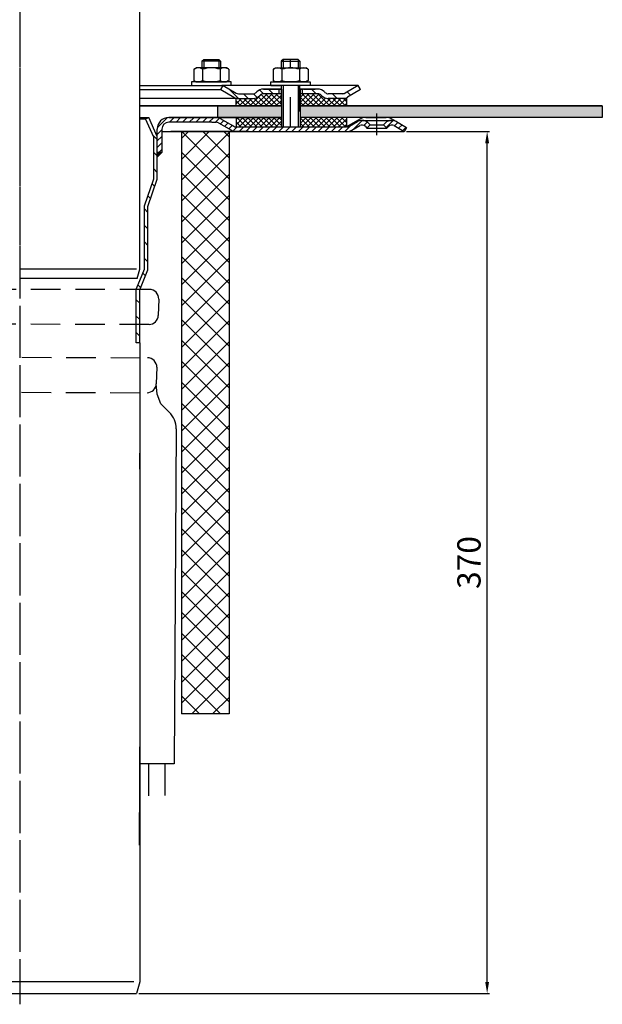
# Model space of a CAD drawing. Units: millimetres. Extents: x 2225 to 2765, y 1459 to 2304.
# Drawn here: x 2515 to 2765, y 1459 to 1881 of the extents above; entities that cross this region are included whole.
import ezdxf

# ---------------------------------------------------------------- set-up
doc = ezdxf.new("R2010")
doc.units = ezdxf.units.MM
doc.linetypes.add('STRICHLINIE', pattern=[19.049999999999997, 12.7, -6.349999999999997])
doc.linetypes.add('STRICHPUNKT', pattern=[25.399999999999995, 12.7, -6.349999999999997, 0, -6.349999999999997])
doc.layers.add('AM_5', color=3, linetype='Continuous', lineweight=25)
doc.layers.add('AM_8', color=1, linetype='Continuous', lineweight=25)
doc.layers.add('P-0000', color=7, linetype='Continuous')
doc.styles.get("Standard").update_dxf_attribs({"font": 'ISOCP.SHX'})
doc.dimstyles.new('AM_DIN$0', dxfattribs={"dimtxt": 3.5, "dimasz": 3.5, "dimexe": 1, "dimexo": 1, "dimgap": 1.5, "dimtad": 1, "dimdsep": 46, "dimtxsty": 'STANDARD', "dimcen": 0, "dimclrd": 256, "dimclre": 256, "dimclrt": 2, "dimadec": 0, "dimazin": 2, "dimtp": 0.1, "dimtm": 0.1, "dimtfac": 0.71, "dimtdec": 3, "dimtmove": 0, "dimatfit": 3, "dimfxl": 1, "dimlwd": -1, "dimlwe": -1, "dimarcsym": 0})
pattern_1 = [(135.0000000000096, (4563.119703408086, 877.0988522434563), (1.122532015133454, 1.122532015133832), []), (45.00000000000969, (4563.119703408086, 877.0988522434563), (1.122532015133832, -1.122532015133454), [])]

# ---------------------------------------------------------------- blocks, each defined once
blk = doc.blocks.new('*D3')
at = {"layer": 'AM_5', "linetype": 'ByBlock'}
for p, q in [((2681.378881086948, 1833.35979604417), (2716.908653466132, 1833.35979604417)), ((2715.908653466132, 1468.359796044171), (2715.908653466132, 1828.35979604417)), ((2566.495625082828, 1463.359796044171), (2716.908653466132, 1463.359796044171))]:
    blk.add_line(p, q, dxfattribs=at)
at = {"layer": 'AM_5'}
for points in [[(2715.075320132799, 1828.35979604417), (2716.741986799465, 1828.35979604417), (2715.908653466132, 1833.35979604417)], [(2715.075320132799, 1468.359796044171), (2716.741986799465, 1468.359796044171), (2715.908653466132, 1463.359796044171)]]:
    blk.add_solid(points, dxfattribs=at)
at = {"layer": 'Defpoints', "color": 0}
for p in [(2680.378881086948, 1833.35979604417), (2715.908653466132, 1833.35979604417), (2565.495625082828, 1463.359796044171)]:
    blk.add_point(p, dxfattribs=at)
at = {"layer": 'AM_5', "color": 2, "insert": (2709.408653466132, 1648.359796044171), "char_height": 10, "attachment_point": 5, "rotation": 90}
blk.add_mtext('370', dxfattribs=at)

msp = doc.modelspace()

# ---------------------------------------------------------------- hatches: boundary and pattern name
at = {"layer": 'AM_8'}
h = msp.add_hatch(dxfattribs=at)
h.set_pattern_fill('ANSI37', color=256, scale=0.5, style=0)
h.set_pattern_definition(pattern_1)
edge = h.paths.add_edge_path()
edge.add_line((2618.265672539088, 1848.737288824386), (2618.744389287793, 1849.181881791251))
edge.add_line((2618.744389287793, 1849.181881791251), (2619.922526788583, 1849.565715949131))
edge.add_line((2619.922526788582, 1849.565715949131), (2627.650636107925, 1849.565715949133))
edge.add_line((2627.650636107925, 1849.565715949133), (2627.650636107926, 1847.565715949132))
edge.add_line((2627.650636107927, 1847.565715949132), (2627.650636107926, 1847.20214170959))
edge.add_line((2627.650636107926, 1847.20214170959), (2627.650636107926, 1844.35979604419))
edge.add_line((2627.650636107926, 1844.35979604419), (2608.163702006895, 1844.359796044186))
edge.add_line((2608.163702006895, 1844.359796044186), (2608.163702006895, 1847.565715949129))
edge.add_line((2608.163702006893, 1847.565715949129), (2615.437245414341, 1847.56571594913))
edge.add_arc((2615.437245414341, 1851.56571594913), 3.999999999999658, -90.00000000000988, -44.99999999996959)
h = msp.add_hatch(dxfattribs=at)
h.set_pattern_fill('ANSI37', color=256, scale=0.5, style=0)
h.set_pattern_definition(pattern_1)
edge = h.paths.add_edge_path()
edge.add_line((2635.650636107925, 1849.565715949134), (2643.265672539089, 1849.565715949136))
edge.add_line((2643.265672539089, 1849.565715949136), (2644.679886101457, 1848.979929511514))
edge.add_line((2644.679886101457, 1848.979929511514), (2644.922526788584, 1848.737288824391))
edge.add_arc((2647.750953913331, 1851.565715949136), 3.99999999999963, -135.0000000000237, -90.00000000000333)
edge.add_line((2647.750953913331, 1847.565715949136), (2655.499600391769, 1847.565715949137))
edge.add_line((2655.499600391769, 1847.565715949137), (2655.499600391771, 1844.359796044195))
edge.add_line((2655.499600391769, 1844.359796044195), (2635.650636107927, 1844.359796044191))
edge.add_line((2635.650636107927, 1844.359796044191), (2635.650636107925, 1849.565715949134))
h = msp.add_hatch(dxfattribs=at)
h.set_pattern_fill('AR-HBONE', color=256, scale=0.01, style=0)
h.set_pattern_definition([(134.9999999999985, (4563.119703407905, 877.0988522430583), (3.66e-14, 1.436840979371063), [3.048, -1.016]), (44.99999999999853, (4562.401283407903, 877.817272243058), (3.66e-14, 1.436840979371063), [3.048, -1.016])])
h.paths.add_polyline_path([(2635.650636107931, 1844.359796044168), (2635.650636107931, 1839.359796044168), (2765.335371044985, 1839.359796044165), (2765.335371044985, 1844.359796044165)])
h.paths.add_polyline_path([(2600.344099663873, 1844.359796044168), (2600.344099663873, 1839.359796044169), (2627.65063610793, 1839.359796044168), (2627.650636107933, 1844.359796044168)])
h = msp.add_hatch(dxfattribs=at)
h.set_pattern_fill('ANSI37', color=256, scale=0.5, style=0)
h.set_pattern_definition(pattern_1)
h.paths.add_polyline_path([(2608.163702006895, 1839.359796044186), (2627.58537104499, 1839.35979604419), (2627.650636107927, 1839.35979604419), (2627.628881086948, 1835.35979604419), (2608.163702006895, 1835.360010395451)])
h = msp.add_hatch(dxfattribs=at)
h.set_pattern_fill('ANSI37', color=256, scale=0.5, style=0)
h.set_pattern_definition(pattern_1)
h.paths.add_polyline_path([(2655.499600391771, 1835.359796044195), (2635.650636107929, 1835.359796044191), (2635.650636107927, 1839.359796044191), (2655.499600391771, 1839.359796044195)])
h = msp.add_hatch(dxfattribs=at)
h.set_pattern_fill('ANSI37', color=256, scale=2, style=0)
h.set_pattern_definition([(45, (4.547e-13, 0), (-4.490128060534575, 4.490128060534576), []), (135, (4.547e-13, 0), (-4.490128060534576, -4.490128060534575), [])])
h.paths.add_polyline_path([(2605.210371044952, 1583.359796044172), (2605.210371044952, 1833.359796044172), (2597.773162514466, 1833.359796044168), (2587.773162514465, 1833.359796044177), (2584.74406326796, 1833.359796044168), (2584.74406326796, 1583.359796044172)])
at = {"layer": 'P-0000', "linetype": 'Continuous'}
h = msp.add_hatch(dxfattribs=at)
h.set_pattern_fill('_U', color=3, scale=3, angle=44.99999999999999, style=0, pattern_type=0)
h.set_pattern_definition([(135, (2574.627227678736, 1988.191681443489), (2.121320343559641, 2.121320343559641), [])])
edge = h.paths.add_edge_path()
edge.add_line((2602.594099663841, 1853.065715949114), (2608.192175875194, 1849.833665141546))
edge.add_line((2608.192175875194, 1849.833665141546), (2608.656277490331, 1849.565715949114))
edge.add_line((2608.656277490331, 1849.565715949114), (2609.192175875194, 1849.565715949114))
edge.add_line((2609.192175875194, 1849.565715949114), (2615.437245414347, 1849.565715949114))
edge.add_line((2615.437245414347, 1849.565715949114), (2616.265672539094, 1849.565715949114))
edge.add_line((2616.265672539094, 1849.565715949114), (2616.851458976721, 1850.15150238674))
edge.add_line((2616.851458976721, 1850.15150238674), (2617.094099663841, 1850.39414307386))
edge.add_arc((2619.922526788587, 1847.565715949114), 4.000000000000613, 450, 495.0000000000008, ccw=False)
edge.add_line((2619.922526788587, 1851.565715949114), (2626.594099663841, 1851.565715949114))
edge.add_line((2626.594099663841, 1851.565715949114), (2626.594099663841, 1849.565715949114))
edge.add_line((2626.594099663841, 1849.565715949114), (2619.922526788587, 1849.565715949114))
edge.add_line((2619.922526788587, 1849.565715949114), (2619.09409966384, 1849.565715949114))
edge.add_line((2619.09409966384, 1849.565715949114), (2618.508313226215, 1848.979929511487))
edge.add_line((2618.508313226215, 1848.979929511487), (2618.265672539094, 1848.737288824369))
edge.add_arc((2615.437245414347, 1851.565715949114), 3.999999999999423, 270, 315.0000000000178, ccw=False)
edge.add_line((2615.437245414347, 1847.565715949114), (2609.192175875194, 1847.565715949114))
edge.add_arc((2609.192175875194, 1851.565715949114), 4, 240.0000000000035, 270, ccw=False)
edge.add_line((2607.192175875193, 1848.101614333976), (2601.594099663841, 1851.333665141545))
edge.add_line((2601.594099663841, 1851.333665141545), (2602.594099663841, 1853.065715949114))
h = msp.add_hatch(dxfattribs=at)
h.set_pattern_fill('_U', color=3, scale=5, angle=44.99999999999999, style=0, pattern_type=0)
h.set_pattern_definition([(135, (2574.627227678736, 1988.191681443489), (3.535533905932736, 3.535533905932738), [])])
edge = h.paths.add_edge_path()
edge.add_arc((2647.750953913334, 1851.565715949114), 2, 224.9999999999649, 270, ccw=False)
edge.add_line((2646.336740350959, 1850.15150238674), (2646.094099663841, 1850.39414307386))
edge.add_arc((2643.265672539094, 1847.565715949114), 4, 404.9999999999991, 449.9999999999738)
edge.add_line((2643.265672539096, 1851.565715949114), (2640.828069825869, 1851.565715949114))
edge.add_line((2640.828069825869, 1851.565715949114), (2639.417741297009, 1851.565715949114))
edge.add_line((2639.417741297009, 1851.565715949114), (2636.59409966384, 1851.565715949114))
edge.add_line((2636.59409966384, 1851.565715949114), (2636.59409966384, 1849.565715949114))
edge.add_line((2636.59409966384, 1849.565715949114), (2643.265672539094, 1849.565715949114))
edge.add_line((2643.265672539094, 1849.565715949114), (2644.094099663841, 1849.565715949114))
edge.add_line((2644.094099663841, 1849.565715949114), (2644.679886101467, 1848.979929511487))
edge.add_line((2644.679886101467, 1848.979929511487), (2644.922526788587, 1848.737288824369))
edge.add_arc((2647.750953913334, 1851.565715949114), 4, 224.9999999999821, 270)
edge.add_line((2647.750953913334, 1847.565715949114), (2653.996023452487, 1847.565715949114))
edge.add_arc((2653.996023452487, 1851.565715949114), 4.000000000000401, 270, 299.9999999999967)
edge.add_line((2655.996023452487, 1848.101614333976), (2661.594099663839, 1851.333665141545))
edge.add_line((2661.594099663839, 1851.333665141545), (2660.594099663841, 1853.065715949114))
edge.add_line((2660.594099663841, 1853.065715949114), (2654.996023452487, 1849.833665141546))
edge.add_arc((2653.996023452487, 1851.565715949114), 1.999999999999425, 270, 300.00000000000955, ccw=False)
edge.add_line((2653.996023452487, 1849.565715949114), (2647.750953913334, 1849.565715949114))
h = msp.add_hatch(dxfattribs=at)
h.set_pattern_fill('_U', color=3, scale=5, angle=-45, style=0, pattern_type=0)
h.set_pattern_definition([(315, (2667.095812546249, 1687.700824894955), (3.535533905932738, 3.535533905932736), [])])
h.paths.add_polyline_path([(2572.835371044984, 1813.110809957789), (2572.835371044986, 1830.888562370892), (2569.335371044986, 1838.749691079556), (2570.705689231449, 1839.359796044169), (2574.335371044984, 1831.207397213397), (2574.335371044984, 1824.359796044171), (2574.335371044984, 1822.359796044169), (2574.335371044982, 1812.85979604417), (2570.335371044986, 1801.242952533467), (2570.335371044984, 1774.018399287294), (2566.835371044982, 1765.355595300338), (2566.835371044984, 1742.668681027399), (2565.335371044984, 1742.668681027399), (2565.335371044984, 1765.647165764045), (2566.835371044982, 1769.359796044169), (2568.835371044982, 1774.309969751001), (2568.835371044985, 1801.493966447088)])
h = msp.add_hatch(dxfattribs=at)
h.set_pattern_fill('_U', color=3, scale=2, angle=44.99999999999999, style=0, pattern_type=0)
h.set_pattern_definition([(45, (2057.004396803679, 972.5372909867344), (-1.414213562373094, 1.414213562373094), [])])
edge = h.paths.add_edge_path()
edge.add_line((2664.361114133981, 1834.859796044171), (2665.775327696355, 1836.274009606544))
edge.add_line((2665.775327696355, 1836.274009606544), (2665.072766451602, 1836.976570851297))
edge.add_line((2665.072766451602, 1836.976570851297), (2662.244339326857, 1838.148143726551))
edge.add_line((2662.244339326857, 1838.14814372655), (2661.209063146445, 1838.011847031706))
edge.add_line((2661.209063146445, 1838.011847031706), (2659.170847840875, 1836.992464743283))
edge.add_line((2659.170847840875, 1836.992464743283), (2656.807084317224, 1835.627745236603))
edge.add_arc((2655.807084317222, 1837.35979604417), 1.999999999999524, 270.00000000004235, 300.00000000005673, ccw=False)
edge.add_line((2655.807084317223, 1835.359796044171), (2608.192982702086, 1835.359796044171))
edge.add_arc((2608.192982702088, 1837.35979604417), 1.999999999999658, 239.9999999999494, 269.99999999996095, ccw=False)
edge.add_line((2607.192982702086, 1835.627745236603), (2607.088139052184, 1835.688276746096))
edge.add_line((2607.088139052184, 1835.688276746096), (2606.956544909625, 1835.764252659725))
edge.add_line((2606.956544909625, 1835.764252659725), (2605.243756060416, 1836.753131762882))
edge.add_line((2605.243756060416, 1836.753131762882), (2600.692360497632, 1839.223499349327))
edge.add_line((2600.692360497632, 1839.223499349327), (2580.286723226397, 1839.359796044169))
edge.add_line((2580.286723226397, 1839.359796044169), (2577.863720930745, 1839.138315264731))
edge.add_line((2577.863720930745, 1839.138315264731), (2575.799837139051, 1837.895329950103))
edge.add_line((2575.799837139051, 1837.895329950103), (2574.377768023451, 1835.009543903647))
edge.add_line((2574.377768023451, 1835.009543903647), (2574.335371044984, 1824.35979604417))
edge.add_line((2574.335371044984, 1824.35979604417), (2576.335371044983, 1824.359796044171))
edge.add_line((2576.335371044983, 1824.359796044171), (2576.335371044983, 1834.35979604417))
edge.add_line((2576.335371044983, 1834.35979604417), (2576.65223418621, 1835.701726220106))
edge.add_line((2576.652234186209, 1835.701726220106), (2577.999908386103, 1837.046157800661))
edge.add_line((2577.999908386103, 1837.046157800661), (2579.335371044984, 1837.359796044171))
edge.add_line((2579.335371044984, 1837.359796044171), (2599.657084317223, 1837.359796044171))
edge.add_arc((2599.657084317225, 1835.35979604417), 2.000000000000563, 60.00000000005451, 90.0000000000619, ccw=False)
edge.add_line((2600.657084317223, 1837.09184685174), (2605.601701477952, 1834.237070802953))
edge.add_line((2605.601701477952, 1834.237070802953), (2608.192982702086, 1833.35979604417))
edge.add_line((2608.192982702088, 1833.35979604417), (2617.835371044977, 1833.359796044171))
edge.add_line((2617.835371044977, 1833.359796044171), (2655.807084317223, 1833.35979604417))
edge.add_line((2655.807084317223, 1833.35979604417), (2657.807084317223, 1833.895694429033))
edge.add_line((2657.807084317223, 1833.895694429033), (2661.244339326855, 1835.880194534119))
edge.add_arc((2662.244339326857, 1834.14814372655), 2.000000000000194, 45.000000000004604, 120.0000000000118, ccw=False)
edge.add_line((2663.658552889229, 1835.562357288923), (2664.361114133981, 1834.859796044171))
h = msp.add_hatch(dxfattribs=at)
h.set_pattern_fill('_U', color=3, scale=2, angle=44.99999999999999, style=0, pattern_type=0)
h.set_pattern_definition([(45, (2667.095812546247, 1699.468931010607), (-1.414213562373094, 1.414213562373094), [])])
edge = h.paths.add_edge_path()
edge.add_line((2681.378881086948, 1835.091846851741), (2680.378881086948, 1833.359796044171))
edge.add_line((2680.378881086948, 1833.35979604417), (2676.013422847038, 1835.880194534118))
edge.add_arc((2675.013422847039, 1834.14814372655), 1.999999999999401, 59.99999999999007, 135.0000000000045)
edge.add_line((2673.599209284665, 1835.562357288923), (2672.896648039913, 1834.85979604417))
edge.add_line((2672.896648039913, 1834.85979604417), (2671.482434477539, 1836.274009606544))
edge.add_line((2671.482434477539, 1836.274009606544), (2672.184995722292, 1836.976570851297))
edge.add_arc((2675.013422847039, 1834.14814372655), 4, 90, 135.0000000000013, ccw=False)
edge.add_arc((2675.013422847039, 1834.14814372655), 3.999999999998728, 59.99999999998931, 90, ccw=False)
edge.add_line((2677.013422847038, 1837.612245341686), (2681.378881086948, 1835.091846851741))
msp.add_hatch(color=3, dxfattribs=at).paths.add_polyline_path([(2574.335371044984, 1822.359796044169), (2574.335371044984, 1824.359796044171), (2576.335371044983, 1824.359796044171)])

# ---------------------------------------------------------------- linework, layer by layer
for p, q in [((2627.650636107931, 1851.565715949114), (2627.650636107931, 1835.359796044171)), ((2635.594099663841, 1841.934138993601), (2635.594099663841, 1853.065715949114)), ((2635.650636107931, 1851.565715949114), (2635.650636107931, 1835.359796044171)), ((2655.499600391774, 1847.565715949114), (2655.499600391774, 1844.359796044168)), ((2627.650636107933, 1844.359796044168), (2566.839828347536, 1844.359796044169)), ((2600.344099663873, 1839.359796044169), (2600.344099663873, 1844.359796044168)), ((2765.335371044985, 1844.359796044165), (2635.594099663841, 1844.359796044168)), ((2765.335371044985, 1844.359796044165), (2765.335371044985, 1839.359796044165)), ((2627.650636107931, 1839.359796044168), (2579.335371044984, 1839.359796044169)), ((2608.163702006899, 1839.359796044169), (2608.163702006899, 1835.360010395436)), ((2765.335371044985, 1839.359796044165), (2635.650636107931, 1839.359796044168)), ((2655.499600391774, 1839.359796044169), (2655.499600391774, 1835.359796044171)), ((2584.74406326796, 1833.359796044168), (2584.74406326796, 1583.359796044172)), ((2575.019473217679, 1761.451193860263), (2574.816223060473, 1754.44885576614)), ((2574.283701596157, 1720.611171840748), (2573.964938460007, 1725.120550840505)), ((2575.911178785672, 1716.495167788326), (2574.283701596157, 1720.611171840748)), ((2579.52467211495, 1712.880470645598), (2575.911178785672, 1716.495167788326)), ((2605.210371044952, 1583.359796044172), (2584.74406326796, 1583.359796044172)), ((2581.625698290181, 1561.895683994646), (2566.625801989788, 1561.951460132013))]:
    msp.add_line(p, q)
for points in [[(2566.839828347536, 1844.359796044169), (2627.650636107933, 1844.359796044168)], [(2635.594099663841, 1844.359796044168), (2765.335371044985, 1844.359796044165)], [(2765.335371044985, 1844.359796044165), (2765.335371044985, 1839.359796044165), (2635.650636107931, 1839.359796044168)], [(2627.650636107931, 1839.359796044168), (2579.335371044984, 1839.359796044169)]]:
    msp.add_lwpolyline(points)
for centre, radius, start, end in [((2571.021157175878, 1761.567249148245), 4.000000000000071, 358.3373971327556, 90.56361041085167), ((2570.817907018671, 1754.564911054121), 4.000000000000076, 270.5636104108517, 358.3373971327556), ((2570.180359780998, 1732.257526738696), 3.990056359233776, 358.3373971327556, 90.33739713274854), ((2569.976561872803, 1725.236317625463), 3.990056359233776, 270.3373971327485, 358.3373971327556), ((2572.452426755589, 1705.810580577359), 10, 359.6707985819823, 44.99045771833341)]:
    msp.add_arc(centre, radius, start, end)
at = {"layer": 'P-0000', "color": 3, "linetype": 'STRICHPUNKT'}
for p, q in [((2515.335371044983, 2268.769216755114), (2515.335371044979, 1765.603865739834)), ((2515.335371044968, 2077.733874358361), (2515.335371044968, 1768.331452759759)), ((2631.59409966384, 1860.665715949113), (2631.59409966384, 1864.212997388826)), ((2515.335371044984, 1860.607882427037), (2515.33537104498, 1463.359796044171)), ((2631.59409966384, 1835.359796044171), (2631.59409966384, 1857.53860446436)), ((2515.335371044984, 1850.93372475715), (2515.33537104498, 1458.713563637968)), ((2515.344099663848, 1840.425373814203), (2515.344099663848, 1832.425373814203)), ((2515.34409966385, 1839.899999642041), (2515.344099663848, 1823.75077181939)), ((2668.628881086947, 1831.859796044171), (2668.628881086947, 1841.14814372655)), ((2515.344099663848, 1832.425373814203), (2515.344099663848, 1811.925373814203)), ((2515.344099663848, 1823.04077181939), (2515.344099663846, 1783.466990607007)), ((2515.335371044982, 1811.501673275225), (2515.335371044982, 1811.045859916392)), ((2515.335371044982, 1811.501673275225), (2515.335371044982, 1811.045859916392)), ((2515.344099663846, 1783.466990607007), (2515.344099663846, 1777.237431197425))]:
    msp.add_line(p, q, dxfattribs=at)
at = {"layer": 'P-0000', "color": 7, "linetype": 'Continuous'}
for p, q in [((2566.831099728638, 1774.309969750941), (2566.831099728656, 2035.453466467576)), ((2593.542706423502, 1863.612997388827), (2594.342706423503, 1864.212997388826)), ((2594.342706423503, 1864.212997388826), (2597.542706423504, 1864.212997388826)), ((2597.542706423504, 1864.212997388826), (2600.742706423503, 1864.212997388826)), ((2600.742706423503, 1864.212997388826), (2601.542706423503, 1863.612997388827)), ((2628.39409966384, 1864.212997388826), (2627.594099663841, 1863.612997388827)), ((2631.59409966384, 1864.212997388826), (2628.39409966384, 1864.212997388826)), ((2634.794099663841, 1864.212997388826), (2631.59409966384, 1864.212997388826)), ((2635.594099663841, 1863.612997388827), (2634.794099663841, 1864.212997388826)), ((2590.037152924038, 1860.08515936551), (2590.037152924038, 1856.552655141019)), ((2590.283824512695, 1860.238572383477), (2591.042706423503, 1860.665715949112)), ((2593.542706423502, 1860.665715949112), (2591.042706423503, 1860.665715949112)), ((2593.542706423502, 1863.612997388827), (2593.542706423504, 1860.665715949112)), ((2594.342706423503, 1863.612997388827), (2593.542706423502, 1863.612997388827)), ((2594.342706423504, 1860.665715949112), (2593.542706423502, 1860.665715949112)), ((2593.78992967377, 1860.08515936551), (2593.78992967377, 1856.552655141019)), ((2600.742706423503, 1863.612997388827), (2594.342706423503, 1863.612997388827)), ((2600.742706423503, 1860.665715949112), (2594.342706423504, 1860.665715949112)), ((2601.542706423503, 1863.612997388827), (2600.742706423503, 1863.612997388827)), ((2601.542706423503, 1860.665715949112), (2600.742706423503, 1860.665715949112)), ((2601.295483173235, 1860.08515936551), (2601.295483173235, 1856.552655141019)), ((2601.542706423503, 1863.612997388827), (2601.542706423503, 1860.665715949112)), ((2604.042706423504, 1860.665715949112), (2601.542706423503, 1860.665715949112)), ((2604.801588334312, 1860.238572383477), (2604.042706423504, 1860.665715949112)), ((2605.048259922969, 1860.08515936551), (2605.048259922969, 1856.552655141019)), ((2624.088546164375, 1860.08515936551), (2624.088546164375, 1856.55265514102)), ((2624.335217753032, 1860.238572383477), (2625.094099663841, 1860.665715949113)), ((2625.094099663841, 1860.665715949113), (2627.594099663841, 1860.665715949113)), ((2627.594099663841, 1863.612997388827), (2627.594099663841, 1860.665715949113)), ((2627.594099663841, 1863.612997388827), (2628.39409966384, 1863.612997388827)), ((2627.594099663841, 1860.665715949113), (2634.79409966384, 1860.665715949113)), ((2627.84132291411, 1860.08515936551), (2627.841322914108, 1855.246272532712)), ((2628.39409966384, 1863.612997388827), (2634.794099663841, 1863.612997388827)), ((2634.794099663841, 1863.612997388827), (2635.594099663841, 1863.612997388827)), ((2634.79409966384, 1860.665715949113), (2635.594099663841, 1860.665715949113)), ((2635.346876413573, 1860.08515936551), (2635.346876413577, 1855.246272532709)), ((2635.594099663841, 1863.612997388827), (2635.594099663841, 1860.665715949113)), ((2635.594099663841, 1860.665715949113), (2638.09409966384, 1860.665715949113)), ((2638.852981574649, 1860.238572383477), (2638.09409966384, 1860.665715949113)), ((2639.099653163306, 1860.08515936551), (2639.099653163306, 1856.55265514102)), ((2590.037152924038, 1856.552655141019), (2590.037152924038, 1855.246272532712)), ((2593.78992967377, 1856.552655141019), (2593.78992967377, 1855.246272532712)), ((2601.295483173235, 1856.552655141019), (2601.295483173235, 1855.246272532712)), ((2605.048259922969, 1856.552655141019), (2605.048259922969, 1855.246272532712)), ((2624.088546164375, 1856.55265514102), (2624.088546164375, 1855.246272532712)), ((2639.099653163306, 1856.55265514102), (2639.099653163306, 1855.246272532712)), ((2566.839828347536, 1853.065715949114), (2602.594099663841, 1853.065715949114)), ((2566.839828347536, 1851.333665141545), (2601.594099663841, 1851.333665141545)), ((2589.097008310082, 1854.665715949112), (2589.097008310082, 1854.565715949112)), ((2606.097008310082, 1854.665715949112), (2589.097008310082, 1854.665715949112)), ((2589.097008310082, 1854.565715949112), (2589.097008310082, 1853.065715949114)), ((2589.097008310082, 1853.065715949114), (2593.542706423502, 1853.065715949114)), ((2590.283824512695, 1855.092859514746), (2591.042706423503, 1854.665715949112)), ((2591.042706423503, 1854.665715949112), (2604.042706423504, 1854.665715949112)), ((2593.542706423502, 1853.065715949114), (2594.342706423504, 1853.065715949114)), ((2594.342706423504, 1853.065715949114), (2602.042706423504, 1853.065715949114)), ((2601.594099663841, 1851.333665141545), (2602.594099663841, 1853.065715949114)), ((2601.594099663841, 1851.333665141545), (2607.192175875193, 1848.101614333976)), ((2606.097008310082, 1853.065715949114), (2602.042706423504, 1853.065715949114)), ((2602.594099663841, 1853.065715949114), (2608.192175875194, 1849.833665141546)), ((2627.594099663841, 1853.065715949114), (2602.594099663841, 1853.065715949114)), ((2602.594099663841, 1853.065715949114), (2602.666065826342, 1853.065715949114)), ((2604.801588334312, 1855.092859514746), (2604.042706423504, 1854.665715949112)), ((2606.097008310082, 1854.565715949111), (2606.097008310082, 1854.665715949112)), ((2606.097008310082, 1853.065715949114), (2606.097008310082, 1854.565715949112)), ((2626.594099663841, 1851.565715949114), (2619.922526788587, 1851.565715949114)), ((2619.922526788587, 1851.565715949114), (2626.594099663841, 1851.565715949114)), ((2621.594099663841, 1851.565715949114), (2626.594099663841, 1851.565715949114)), ((2623.039797777261, 1854.665715949113), (2640.039797777261, 1854.665715949113)), ((2623.039797777261, 1854.565715949112), (2623.039797777261, 1854.665715949113)), ((2623.039797777261, 1853.065715949114), (2623.039797777261, 1854.565715949112)), ((2623.039797777261, 1853.065715949114), (2627.094099663839, 1853.065715949114)), ((2626.594099663841, 1851.565715949114), (2623.039797777261, 1851.565715949114)), ((2624.335217753032, 1855.092859514746), (2625.094099663841, 1854.665715949113)), ((2638.09409966384, 1854.665715949113), (2625.094099663841, 1854.665715949113)), ((2636.59409966384, 1853.065715949114), (2626.594099663841, 1853.065715949114)), ((2626.594099663841, 1851.565715949114), (2626.594099663841, 1849.565715949114)), ((2627.594099663841, 1851.565715949114), (2626.594099663841, 1851.565715949114)), ((2626.594099663841, 1851.565715949114), (2627.594099663841, 1851.565715949114)), ((2627.594099663841, 1851.565715949114), (2626.594099663841, 1851.565715949114)), ((2626.594099663841, 1851.565715949114), (2627.094099663839, 1851.565715949115)), ((2627.594099663841, 1853.065715949114), (2627.59409966384, 1844.193635891099)), ((2627.650636107933, 1851.565715949114), (2627.650636107933, 1844.359796044168)), ((2649.094099663832, 1853.065715949114), (2635.594099663841, 1853.065715949114)), ((2640.039797777261, 1853.065715949114), (2635.594099663841, 1853.065715949114)), ((2636.59409966384, 1851.565715949114), (2635.594099663841, 1851.565715949114)), ((2640.039797777261, 1851.565715949114), (2635.594099663841, 1851.565715949114)), ((2635.594099663841, 1851.565715949114), (2636.59409966384, 1851.565715949114)), ((2635.650636107931, 1851.565715949114), (2635.650636107931, 1843.321304343863)), ((2639.417741297009, 1851.565715949114), (2636.59409966384, 1851.565715949114)), ((2636.59409966384, 1851.565715949114), (2636.59409966384, 1849.565715949114)), ((2639.417741297009, 1851.565715949114), (2636.59409966384, 1851.565715949114)), ((2637.094099663839, 1851.565715949115), (2642.09409966384, 1851.565715949115)), ((2638.852981574649, 1855.092859514746), (2638.09409966384, 1854.665715949113)), ((2640.828069825869, 1851.565715949114), (2639.417741297009, 1851.565715949114)), ((2640.828069825869, 1851.565715949114), (2639.417741297009, 1851.565715949114)), ((2640.039797777261, 1854.665715949113), (2640.039797777261, 1854.565715949112)), ((2640.039797777261, 1854.565715949112), (2640.039797777261, 1853.065715949114)), ((2643.265672539096, 1851.565715949114), (2640.828069825869, 1851.565715949114)), ((2643.265672539096, 1851.565715949114), (2640.828069825869, 1851.565715949114)), ((2660.594099663841, 1853.065715949114), (2649.094099663832, 1853.065715949114)), ((2660.594099663841, 1853.065715949114), (2654.996023452487, 1849.833665141546)), ((2661.594099663839, 1851.333665141545), (2655.996023452487, 1848.101614333976)), ((2661.594099663839, 1851.333665141545), (2660.594099663841, 1853.065715949114)), ((2609.192175875194, 1847.565715949114), (2566.839828347535, 1847.565715949113)), ((2608.163702006899, 1844.359796044168), (2608.163702006899, 1847.565715949114)), ((2609.192175875194, 1849.565715949114), (2615.437245414347, 1849.565715949114)), ((2609.192175875194, 1847.565715949114), (2615.437245414347, 1847.565715949114)), ((2609.192175875192, 1847.565715949114), (2615.437245414346, 1847.565715949114)), ((2609.226957298298, 1847.565715949114), (2615.472026837451, 1847.565715949114)), ((2617.094099663841, 1850.39414307386), (2616.851458976721, 1850.15150238674)), ((2618.508313226215, 1848.979929511487), (2618.265672539094, 1848.737288824369)), ((2627.594099663841, 1849.565715949114), (2619.922526788587, 1849.565715949114)), ((2643.265672539094, 1849.565715949114), (2635.650636107931, 1849.565715949114)), ((2644.679886101467, 1848.979929511487), (2644.922526788587, 1848.737288824369)), ((2646.094099663841, 1850.39414307386), (2646.336740350959, 1850.15150238674)), ((2653.996023452487, 1849.565715949114), (2647.750953913334, 1849.565715949114)), ((2655.067820222211, 1847.565715949114), (2647.750953913334, 1847.565715949114)), ((2655.499600391774, 1847.565715949114), (2647.750953913333, 1847.565715949114)), ((2566.839828347534, 1839.359796044169), (2570.705689231449, 1839.359796044169)), ((2566.839828347534, 1838.749691079556), (2569.335371044986, 1838.749691079556)), ((2569.335371044986, 1838.749691079556), (2570.705689231449, 1839.359796044169)), ((2572.835371044986, 1830.888562370892), (2569.335371044986, 1838.749691079556)), ((2574.335371044984, 1831.207397213397), (2570.705689231449, 1839.359796044169)), ((2579.264823274041, 1839.359796044169), (2608.111650486613, 1839.359796044169)), ((2579.335371044984, 1839.359796044169), (2597.773162514465, 1839.359796044169)), ((2579.335371044984, 1839.359796044169), (2597.773162514465, 1839.359796044169)), ((2597.773162514465, 1839.359796044169), (2599.657084317222, 1839.359796044169)), ((2597.773162514465, 1839.359796044169), (2599.657084317222, 1839.359796044169)), ((2599.657084317222, 1839.359796044169), (2627.58537104499, 1839.359796044169)), ((2601.657084317222, 1838.823897659309), (2606.333271927876, 1836.124099483517)), ((2601.657084317222, 1838.823897659309), (2606.333271927876, 1836.124099483517)), ((2627.650636107931, 1839.359796044171), (2627.58537104499, 1839.359796044169)), ((2663.796830279379, 1839.359796044169), (2635.650636107931, 1839.359796044169)), ((2661.296830279379, 1838.689923063093), (2655.528881086948, 1835.359796044171)), ((2663.796830279379, 1839.359796044169), (2672.646830279377, 1839.359796044169)), ((2675.146830279379, 1838.689923063093), (2677.013422847038, 1837.612245341686)), ((2574.335371044984, 1830.563164365713), (2574.335371044984, 1834.35979604417)), ((2576.335371044983, 1834.35979604417), (2576.335371044983, 1833.359796044168)), ((2597.773162514465, 1837.359796044171), (2579.335371044984, 1837.359796044171)), ((2597.773162514465, 1837.359796044171), (2599.657084317222, 1837.359796044171)), ((2597.773162514465, 1837.359796044171), (2599.657084317222, 1837.359796044171)), ((2597.773162514465, 1837.359796044171), (2599.657084317222, 1837.359796044171)), ((2597.773162514465, 1837.359796044171), (2599.657084317222, 1837.359796044171)), ((2600.657084317222, 1837.091846851741), (2606.192982702085, 1833.895694429033)), ((2600.657084317222, 1837.091846851741), (2606.192982702085, 1833.895694429033)), ((2606.333271927876, 1836.124099483517), (2606.956544909625, 1835.764252659725)), ((2606.333271927876, 1836.124099483517), (2606.956544909625, 1835.764252659725)), ((2606.956544909625, 1835.764252659725), (2607.088139052184, 1835.688276746096)), ((2606.956544909625, 1835.764252659725), (2607.088139052184, 1835.688276746096)), ((2607.088139052184, 1835.688276746096), (2607.192982702086, 1835.627745236603)), ((2607.088139052184, 1835.688276746096), (2607.192982702086, 1835.627745236603)), ((2608.192982702086, 1835.359796044171), (2627.628881086948, 1835.359796044171)), ((2627.628881086948, 1835.359796044171), (2635.628881086948, 1835.359796044171)), ((2635.628881086948, 1835.359796044171), (2655.528881086948, 1835.359796044171)), ((2655.807084317223, 1835.359796044171), (2655.528881086948, 1835.359796044171)), ((2656.807084317224, 1835.627745236603), (2660.244339326857, 1837.612245341686)), ((2657.807084317223, 1833.895694429033), (2661.244339326856, 1835.880194534118)), ((2662.244339326857, 1838.14814372655), (2675.013422847039, 1838.14814372655)), ((2663.658552889229, 1835.562357288923), (2664.361114133981, 1834.85979604417)), ((2665.775327696355, 1836.274009606544), (2664.361114133981, 1834.85979604417)), ((2664.361114133981, 1834.85979604417), (2672.896648039913, 1834.85979604417)), ((2665.072766451602, 1836.976570851297), (2665.775327696355, 1836.274009606544)), ((2665.775327696355, 1836.274009606544), (2671.482434477539, 1836.274009606544)), ((2671.482434477539, 1836.274009606544), (2672.184995722292, 1836.976570851297)), ((2672.896648039913, 1834.85979604417), (2671.482434477539, 1836.274009606544)), ((2672.896648039913, 1834.85979604417), (2673.599209284665, 1835.562357288923)), ((2676.013422847038, 1835.880194534118), (2680.378881086948, 1833.35979604417)), ((2676.013422847038, 1835.880194534118), (2680.378881086948, 1833.35979604417)), ((2681.378881086948, 1835.091846851741), (2680.378881086948, 1833.35979604417)), ((2515.344099663844, 1832.425373814203), (2515.344099663848, 1832.425373814203)), ((2572.835371044984, 1813.110809957789), (2572.835371044986, 1830.888562370892)), ((2574.335371044984, 1824.359796044171), (2574.335371044984, 1831.207397213397)), ((2574.335371044984, 1830.563164365713), (2574.335371044984, 1831.110307172695)), ((2574.335371044984, 1830.563164365713), (2574.335371044984, 1831.110307172695)), ((2574.335371044984, 1830.563164365713), (2574.335371044984, 1831.110307172695)), ((2574.335371044984, 1825.563164365713), (2574.335371044984, 1830.563164365713)), ((2574.335371044984, 1825.563164365713), (2574.335371044984, 1830.563164365713)), ((2576.335371044983, 1833.359796044168), (2597.773162514465, 1833.359796044168)), ((2576.335371044983, 1833.359796044168), (2576.335371044983, 1824.359796044171)), ((2578.475523821432, 1833.35979604417), (2578.835371044976, 1833.359796044168)), ((2579.335371044984, 1833.359796044168), (2597.773162514465, 1833.359796044168)), ((2600.210371044969, 1833.359796044168), (2580.210371044968, 1833.359796044186)), ((2597.773162514465, 1833.359796044168), (2599.33537104498, 1833.359796044168)), ((2597.773162514465, 1833.359796044168), (2599.33537104498, 1833.359796044168)), ((2599.33537104498, 1833.359796044168), (2612.83537104498, 1833.359796044171)), ((2599.33537104498, 1833.359796044168), (2612.83537104498, 1833.359796044171)), ((2613.71037104497, 1833.359796044168), (2600.210371044969, 1833.359796044168)), ((2605.210371044952, 1833.359796044172), (2605.210371044952, 1583.359796044172)), ((2608.192982702086, 1833.35979604417), (2655.807084317223, 1833.35979604417)), ((2608.192982702086, 1833.35979604417), (2617.835371044977, 1833.359796044171)), ((2655.807084317223, 1833.35979604417), (2680.378881086948, 1833.35979604417)), ((2574.335371044984, 1824.359796044171), (2574.335371044984, 1825.563164365713)), ((2576.335371044983, 1824.359796044171), (2574.335371044984, 1824.359796044171)), ((2576.335371044983, 1824.359796044171), (2574.335371044984, 1822.359796044169)), ((2574.335371044984, 1822.359796044169), (2574.335371044984, 1824.359796044171)), ((2574.335371044982, 1812.85979604417), (2574.335371044984, 1822.359796044169)), ((2568.835371044985, 1801.493966447088), (2572.835371044984, 1813.110809957789)), ((2570.335371044986, 1801.242952533467), (2574.335371044982, 1812.85979604417)), ((2568.835371044982, 1774.309969751001), (2568.835371044985, 1801.493966447088)), ((2570.335371044984, 1774.018399287294), (2570.335371044986, 1801.242952533467)), ((2565.743260410731, 1770.250098146036), (2566.831099728646, 1774.309969750971)), ((2566.835371044982, 1769.359796044169), (2568.835371044982, 1774.309969751001)), ((2566.835371044982, 1765.355595300338), (2570.335371044984, 1774.018399287294)), ((2533.355927103624, 1770.250098146036), (2515.335371044983, 1770.250098146036)), ((2565.743260410731, 1770.250098146036), (2533.355927103624, 1770.250098146036)), ((2565.335371044984, 1765.647165764045), (2566.835371044982, 1769.359796044169)), ((2565.335371044984, 1742.668681027399), (2565.335371044984, 1765.647165764045)), ((2566.835371044984, 1742.668681027399), (2566.835371044982, 1765.355595300338)), ((2566.835371044984, 1742.668681027399), (2566.835371044984, 1688.359796044172)), ((2574.168736368202, 1732.141759953735), (2573.964938460008, 1725.120550840505)), ((2566.835371044984, 1716.905533381464), (2566.835371044984, 1709.244244130663)), ((2566.835371044984, 1705.074888756062), (2566.835371044984, 1703.074888756064)), ((2582.452261693651, 1705.753124407022), (2581.625698290181, 1561.895683994646)), ((2566.835371044984, 1688.359796044172), (2566.835371044984, 1695.359796044171)), ((2566.835371044984, 1688.359796044172), (2566.835371044984, 1468.35979604417)), ((2566.835371044985, 1583.359796044172), (2566.625801989788, 1527.00031609038)), ((2570.62577433656, 1561.93658649538), (2570.574642500298, 1548.185683728801)), ((2577.625725943411, 1561.910557631278), (2577.57550305511, 1548.404098561213)), ((2566.835371044984, 1468.35979604417), (2565.495625082828, 1463.359796044171)), ((2465.17511700714, 1463.359796044171), (2515.33537104498, 1463.359796044171)), ((2515.33537104498, 1463.359796044171), (2565.495625082828, 1463.359796044171))]:
    msp.add_line(p, q, dxfattribs=at)
at = {"layer": 'P-0000', "color": 3, "linetype": 'Continuous'}
for p, q in [((2594.342706423503, 1864.212997388826), (2594.342706423503, 1860.665715949112)), ((2594.342706423503, 1864.212997388826), (2594.342706423503, 1863.612997388827)), ((2600.742706423503, 1864.212997388826), (2600.742706423503, 1860.665715949112)), ((2600.742706423503, 1864.212997388826), (2600.742706423503, 1863.612997388827)), ((2628.39409966384, 1864.212997388826), (2628.39409966384, 1860.665715949113)), ((2628.39409966384, 1864.212997388826), (2628.39409966384, 1863.612997388827)), ((2634.794099663841, 1864.212997388826), (2634.794099663841, 1860.665715949113)), ((2634.794099663841, 1864.212997388826), (2634.794099663841, 1863.612997388827)), ((2628.450636107932, 1853.065715949114), (2628.450636107932, 1835.359796044171)), ((2634.850636107931, 1853.065715949114), (2634.850636107931, 1835.359796044171)), ((2654.531921837349, 1849.565715949114), (2653.996023452487, 1849.565715949114)), ((2655.067820222211, 1847.565715949114), (2653.996023452487, 1847.565715949114)), ((2654.996023452487, 1849.833665141546), (2654.531921837349, 1849.565715949114)), ((2606.956544909625, 1835.764252659725), (2606.333271927876, 1836.124099483517)), ((2606.956544909625, 1835.764252659725), (2606.333271927876, 1836.124099483517)), ((2607.088139052184, 1835.688276746096), (2606.956544909625, 1835.764252659725)), ((2607.088139052184, 1835.688276746096), (2606.956544909625, 1835.764252659725)), ((2677.013422847038, 1837.612245341686), (2681.378881086948, 1835.091846851741)), ((2533.355927103624, 1774.309969751003), (2515.335371044983, 1774.309969751003)), ((2565.401834093359, 1774.309969751003), (2533.355927103624, 1774.309969751003)), ((2564.260461334095, 1468.35979604417), (2467.260461334095, 1468.359796044171))]:
    msp.add_line(p, q, dxfattribs=at)
at = {"layer": 'P-0000', "color": 2, "linetype": 'STRICHLINIE'}
for p, q in [((2570.98181038097, 1765.56705562228), (2459.953837011411, 1765.639612406084)), ((2570.857253813576, 1750.565104580089), (2459.81348827639, 1750.637537191086)), ((2459.12788488363, 1736.640112538157), (2570.156863708403, 1736.247513917176)), ((2458.963146166142, 1721.638882352708), (2570.000057945394, 1721.246330446983))]:
    msp.add_line(p, q, dxfattribs=at)
at = {"layer": 'P-0000', "color": 7, "linetype": 'Continuous'}
for centre, radius, start, end in [((2591.913541298906, 1857.343146376161), 3.322569572949884, 119.3733793948332, 124.3842474680538), ((2591.913541298906, 1857.343146376161), 3.322569572949122, 55.61575253197688, 119.3733793948332), ((2597.542706423502, 1848.246272532712), 12.41944341639904, 72.4120462260089, 107.5879537739911), ((2603.171871548101, 1857.343146376161), 3.322569572949888, 60.62662060516681, 124.3842474680538), ((2603.171871548101, 1857.343146376161), 3.322569572950149, 55.61575253194617, 60.62662060516681), ((2625.96493453924, 1857.343146376161), 3.322569572950149, 119.3733793948332, 124.3842474680538), ((2625.964934539241, 1857.343146376162), 3.322569572949888, 55.61575253194617, 119.3733793948332), ((2631.594099663841, 1848.246272532713), 12.41944341639904, 72.4120462260089, 107.5879537739911), ((2637.223264788439, 1857.343146376162), 3.322569572949122, 60.62662060516681, 124.3842474680231), ((2637.223264788439, 1857.343146376162), 3.322569572949884, 55.61575253194617, 60.62662060516681), ((2591.913541298906, 1857.988285522061), 3.322569572950221, 235.6157525319462, 240.6266206051669), ((2591.913541298906, 1857.988285522061), 3.322569572949872, 240.6266206051669, 304.3842474680232), ((2597.542706423502, 1867.085159365511), 12.41944341639904, 252.4120462260089, 287.5879537739911), ((2603.171871548101, 1857.988285522061), 3.322569572950221, 235.6157525319462, 299.3733793948331), ((2603.171871548101, 1857.988285522061), 3.322569572949876, 299.3733793948331, 304.3842474680539), ((2619.922526788587, 1847.565715949114), 4.000000000000613, 90, 134.9999999999726), ((2625.964934539241, 1857.988285522061), 3.322569572949876, 235.6157525319462, 240.6266206051669), ((2625.964934539241, 1857.988285522061), 3.322569572950221, 240.6266206051669, 304.3842474680539), ((2631.594099663841, 1867.085159365511), 12.41944341639904, 252.4120462260089, 287.5879537739911), ((2637.223264788439, 1857.988285522061), 3.322569572949872, 235.6157525319769, 299.3733793948331), ((2637.223264788439, 1857.988285522061), 3.322569572950221, 299.3733793948331, 304.3842474680539), ((2643.265672539094, 1847.565715949114), 4, 45.00000000002734, 89.99999999997395), ((2609.192175875194, 1851.565715949114), 4, 240.0000000000007, 270), ((2609.192175875194, 1851.565715949114), 2, 239.9999999999691, 270), ((2615.437245414347, 1851.565715949114), 2.000000000000397, 270, 314.9999999999727), ((2615.437245414347, 1851.565715949114), 3.999999999999423, 270, 315.0000000000095), ((2619.922526788587, 1847.565715949114), 2.000000000000311, 90, 134.9999999999726), ((2643.265672539094, 1847.565715949114), 2, 45.00000000002734, 90), ((2647.750953913334, 1851.565715949114), 4, 224.9999999999905, 270), ((2647.750953913334, 1851.565715949114), 2, 224.9999999999905, 270), ((2653.996023452487, 1851.565715949114), 1.999999999999425, 270, 300.0000000000308), ((2653.996023452487, 1851.565715949114), 4.000000000000401, 270, 299.9999999999993), ((2579.335371044984, 1834.35979604417), 5, 90, 180), ((2599.657084317222, 1835.359796044171), 4.000000000000451, 60.00000000000067, 90), ((2599.657084317222, 1835.359796044171), 4.000000000000451, 60.00000000000067, 90), ((2599.657084317222, 1835.359796044171), 4.000000000000476, 60.00000000000067, 90), ((2599.657084317222, 1835.359796044171), 4.000000000000476, 60.00000000000067, 90), ((2663.796830279379, 1834.35979604417), 5, 90, 119.9999999999993), ((2672.646830279379, 1834.35979604417), 5.000000000000164, 60.00000000000067, 90), ((2579.335371044984, 1834.35979604417), 3, 90, 180), ((2599.657084317222, 1835.359796044171), 2.000000000001123, 60.00000000003058, 90), ((2599.657084317222, 1835.359796044171), 2.000000000001123, 60.00000000003058, 90), ((2599.657084317222, 1835.359796044171), 2.000000000001148, 60.00000000003058, 90), ((2599.657084317222, 1835.359796044171), 2.000000000001148, 60.00000000003058, 90), ((2608.192982702086, 1837.359796044171), 1.999999999999253, 240.0000000000007, 270), ((2608.192982702086, 1837.359796044171), 1.999999999999253, 240.0000000000007, 270), ((2655.807084317223, 1837.359796044171), 2, 270, 299.9999999999993), ((2662.244339326857, 1834.14814372655), 4, 90, 119.9999999999993), ((2662.244339326857, 1834.14814372655), 2.000000000000206, 44.9999999999905, 119.9999999999993), ((2662.244339326857, 1834.14814372655), 2.000000000000206, 44.9999999999905, 119.9999999999993), ((2662.244339326857, 1834.14814372655), 4.000000000000638, 44.9999999999905, 90), ((2675.013422847039, 1834.14814372655), 4, 90, 135.0000000000095), ((2675.013422847039, 1834.14814372655), 1.999999999999401, 60.00000000000067, 135.0000000000095), ((2675.013422847039, 1834.14814372655), 3.999999999998728, 60.00000000000067, 90), ((2608.192982702086, 1837.359796044171), 4.000000000000131, 240.0000000000007, 270), ((2608.192982702086, 1837.359796044171), 4.000000000000131, 240.0000000000007, 270), ((2655.807084317223, 1837.359796044171), 4, 270, 299.9999999999993)]:
    msp.add_arc(centre, radius, start, end, dxfattribs=at)
at = {"layer": 'P-0000', "color": 3, "linetype": 'Continuous'}
msp.add_open_spline([(2566.835371044984, 1742.668681027399), (2566.33102970372, 1742.641361417695), (2565.831245694223, 1742.642640259434), (2565.335371044984, 1742.668681027399)], degree=3, dxfattribs=at)

# ---------------------------------------------------------------- dimensions: what is measured, and where the dimension line sits
at = {"layer": 'AM_5'}
dim = msp.add_linear_dim(base=(2715.908653466132, 1833.35979604417), p1=(2565.495625082828, 1463.359796044171), p2=(2680.378881086948, 1833.35979604417), angle=90, dimstyle='AM_DIN$0', override={"dimtxt": 10, "dimasz": 5, "dimdec": 0}, dxfattribs=at)
dim.commit()
dim.dimension.update_dxf_attribs({"geometry": '*D3', "text_midpoint": (2709.408653466132, 1648.359796044171)})

doc.saveas('drawing.dxf')
